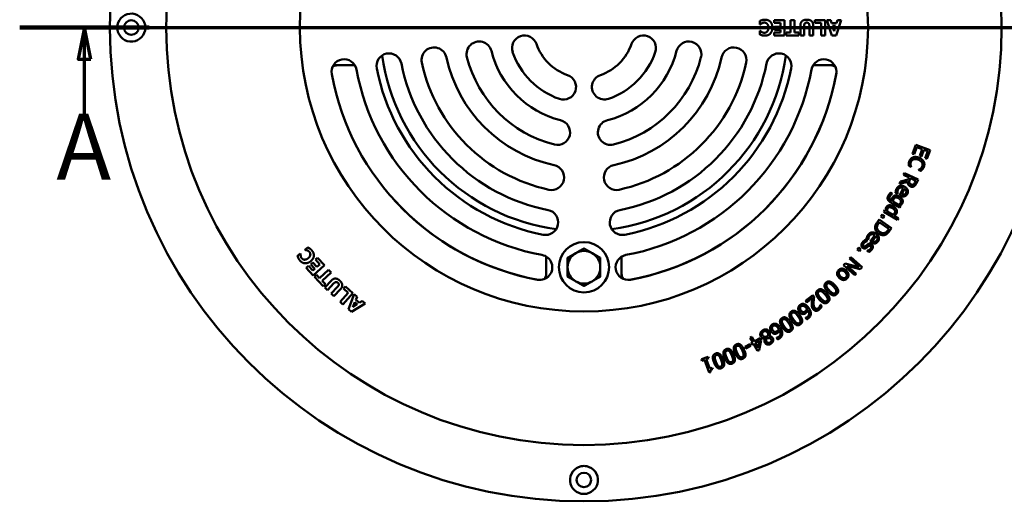
# Model space of a CAD drawing. Units: millimetres. Extents: x 58 to 6507, y 2011 to 3496.
# Drawn here: x 2641 to 3033, y 2985 to 3177 of the extents above; entities that cross this region are included whole.
import ezdxf

# ---------------------------------------------------------------- set-up
doc = ezdxf.new("R2010")
doc.units = ezdxf.units.MM
doc.layers.add('Section Line (ISO)', color=7, linetype='Continuous', lineweight=70)
doc.layers.add('Visible (ISO)', color=7, linetype='Continuous', lineweight=50)
doc.styles.add('Label Text (ISO)', font='tahoma.ttf')

# ---------------------------------------------------------------- blocks, each defined once
blk = doc.blocks.new('2dTransSection0')
at = {"layer": 'Section Line (ISO)', "linetype": 'Continuous'}
for p, q in [((109.341, 230.511), (199.104, 230.511)), ((114.488, 230.511), (113.988, 228.011)), ((114.488, 228.011), (114.488, 230.511)), ((114.988, 228.011), (114.488, 230.511)), ((113.988, 228.011), (114.988, 228.011)), ((114.488, 223.335), (114.488, 228.011))]:
    blk.add_line(p, q, dxfattribs=at)
at = {"layer": 'Section Line (ISO)', "linetype": 'Continuous', "lineweight": 140}
blk.add_line((109.341, 230.511), (119.635, 230.511), dxfattribs=at)
at = {"layer": 'Section Line (ISO)', "linetype": 'Continuous', "flags": 128}
blk.add_lwpolyline([(114.988, 228.011), (114.488, 230.511), (113.988, 228.011), (114.988, 228.011)], dxfattribs=at)
at = {"layer": 'Section Line (ISO)'}
blk.add_solid([(114.988, 228.011), (114.488, 230.511), (113.988, 228.011), (114.988, 228.011)], dxfattribs=at)
at = {"layer": 'Section Line (ISO)', "insert": (112.255, 216.761), "char_height": 5.25, "attachment_point": 7, "style": 'Label Text (ISO)'}
blk.add_mtext('A', dxfattribs=at)

msp = doc.modelspace()

# ---------------------------------------------------------------- linework, layer by layer
at = {"layer": 'Visible (ISO)'}
for p, q in [((2935.727, 3174.57), (2935.727, 3176.003)), ((2941.461, 3175.247), (2941.461, 3176.409)), ((2941.461, 3176.409), (2945.584, 3176.409)), ((2945.584, 3176.409), (2945.584, 3170.309)), ((2948.021, 3171.47), (2948.021, 3176.409)), ((2948.021, 3176.409), (2949.553, 3176.409)), ((2949.553, 3176.409), (2949.553, 3171.47)), ((2957.655, 3175.247), (2957.655, 3176.409)), ((2957.655, 3176.409), (2961.723, 3176.409)), ((2961.723, 3176.409), (2961.723, 3170.309)), ((2964.442, 3170.309), (2962.381, 3176.409)), ((2962.381, 3176.409), (2963.958, 3176.409)), ((2963.958, 3176.409), (2964.338, 3175.163)), ((2968.174, 3176.409), (2966.113, 3170.309)), ((2966.256, 3175.163), (2966.642, 3176.409)), ((2966.642, 3176.409), (2968.174, 3176.409)), ((2935.865, 3174.57), (2935.727, 3174.57)), ((2935.727, 3170.699), (2935.727, 3172.153)), ((2935.727, 3172.153), (2935.88, 3172.153)), ((2944.061, 3175.247), (2941.461, 3175.247)), ((2941.664, 3173.705), (2944.061, 3173.705)), ((2941.664, 3172.543), (2941.664, 3173.705)), ((2944.061, 3172.543), (2941.664, 3172.543)), ((2944.061, 3173.705), (2944.061, 3175.247)), ((2944.061, 3171.47), (2944.061, 3172.543)), ((2951.901, 3170.309), (2951.901, 3174.199)), ((2953.434, 3174.115), (2953.434, 3170.309)), ((2955.48, 3170.309), (2955.48, 3174.115)), ((2957.012, 3174.204), (2957.012, 3170.309)), ((2960.191, 3175.247), (2957.655, 3175.247)), ((2960.191, 3170.309), (2960.191, 3175.247)), ((2964.338, 3175.163), (2966.256, 3175.163)), ((2964.675, 3174.056), (2965.297, 3172.039)), ((2965.925, 3174.056), (2964.675, 3174.056)), ((2965.297, 3172.039), (2965.925, 3174.056)), ((2941.461, 3170.309), (2941.461, 3171.47)), ((2941.461, 3171.47), (2944.061, 3171.47)), ((2945.584, 3170.309), (2941.461, 3170.309)), ((2946.216, 3170.309), (2946.216, 3171.47)), ((2946.216, 3171.47), (2948.021, 3171.47)), ((2951.357, 3170.309), (2946.216, 3170.309)), ((2949.553, 3171.47), (2951.357, 3171.47)), ((2951.357, 3171.47), (2951.357, 3170.309)), ((2953.434, 3170.309), (2951.901, 3170.309)), ((2957.012, 3170.309), (2955.48, 3170.309)), ((2961.723, 3170.309), (2960.191, 3170.309)), ((2966.113, 3170.309), (2964.442, 3170.309)), ((2766.191, 3158.394), (2774.731, 3158.394)), ((2956.97, 3158.394), (2965.51, 3158.394)), ((2996.553, 3123.222), (2997.847, 3126.746)), ((2998.238, 3125.753), (2997.219, 3122.978)), ((2997.847, 3126.746), (3003.479, 3124.678)), ((3000.329, 3124.985), (2998.238, 3125.753)), ((2999.379, 3122.397), (3000.329, 3124.985)), ((3000.995, 3124.741), (3000.045, 3122.153)), ((3002.538, 3124.174), (3000.995, 3124.741)), ((2997.219, 3122.978), (2996.553, 3123.222)), ((3000.045, 3122.153), (2999.379, 3122.397)), ((3001.519, 3121.399), (3002.538, 3124.174)), ((3002.185, 3121.154), (3001.519, 3121.399)), ((3003.479, 3124.678), (3002.185, 3121.154)), ((2995.91, 3117.994), (2995.027, 3118.353)), ((2995.932, 3118.048), (2995.91, 3117.994)), ((2992.966, 3114.748), (2993.306, 3115.469)), ((2995.125, 3113.73), (2992.966, 3114.748)), ((2993.306, 3115.469), (2998.733, 3112.911)), ((2994.735, 3112.903), (2995.125, 3113.73)), ((2995.728, 3113.446), (2995.429, 3112.813)), ((2997.768, 3112.484), (2995.728, 3113.446)), ((2998.946, 3116.76), (2998.97, 3116.818)), ((2999.838, 3116.397), (2998.946, 3116.76)), ((2991.326, 3111.269), (2991.767, 3112.206)), ((2994.598, 3112.087), (2991.326, 3111.269)), ((2991.426, 3106.73), (2992.85, 3109.503)), ((2991.767, 3112.206), (2994.735, 3112.903)), ((2993.364, 3109.239), (2992.279, 3107.123)), ((2997.43, 3111.767), (2997.768, 3112.484)), ((2998.733, 3112.911), (2998.074, 3111.513)), ((2987.751, 3107.671), (2988.44, 3107.289)), ((2988.44, 3107.289), (2988.421, 3107.255)), ((2990.512, 3107.292), (2989.777, 3107.67)), ((2990.532, 3107.331), (2990.512, 3107.292)), ((2991.794, 3106.541), (2991.426, 3106.73)), ((2991.388, 3101.836), (2987.901, 3103.769)), ((2987.996, 3104.583), (2988.341, 3104.392)), ((2988.885, 3104.09), (2991.05, 3102.891)), ((2991.735, 3102.461), (2991.388, 3101.836)), ((2991.59, 3102.591), (2991.735, 3102.461)), ((2983.911, 3098.171), (2984.425, 3098.985)), ((2984.881, 3097.558), (2983.911, 3098.171)), ((2984.425, 3098.985), (2985.395, 3098.371)), ((2985.395, 3098.371), (2984.881, 3097.558)), ((2985.126, 3100.095), (2985.515, 3100.746)), ((2990.506, 3096.88), (2985.126, 3100.095)), ((2985.515, 3100.746), (2985.907, 3100.511)), ((2986.454, 3100.185), (2988.687, 3098.85)), ((2989.226, 3098.528), (2990.895, 3097.531)), ((2990.895, 3097.531), (2990.506, 3096.88)), ((2982.405, 3095.856), (2983.177, 3097.001)), ((2983.304, 3095.954), (2982.964, 3095.45)), ((2983.177, 3097.001), (2988.153, 3093.649)), ((2987.135, 3093.374), (2983.304, 3095.954)), ((2986.796, 3092.87), (2987.135, 3093.374)), ((2988.153, 3093.649), (2987.39, 3092.516)), ((2979.716, 3088.257), (2981.548, 3090.778)), ((2982.016, 3090.438), (2980.619, 3088.515)), ((2754.904, 3085.02), (2755.991, 3085.918)), ((2974.488, 3085.106), (2975.093, 3085.855)), ((2975.093, 3085.855), (2975.986, 3085.135)), ((2977.875, 3088.978), (2978.548, 3088.458)), ((2978.899, 3088.952), (2978.23, 3089.438)), ((2978.548, 3088.458), (2978.525, 3088.428)), ((2978.925, 3088.988), (2978.899, 3088.952)), ((2980.05, 3088.014), (2979.716, 3088.257)), ((2751.968, 3082.596), (2753.07, 3083.506)), ((2753.07, 3083.506), (2753.166, 3083.39)), ((2754.991, 3084.915), (2754.904, 3085.02)), ((2759.051, 3081.075), (2759.904, 3081.835)), ((2759.904, 3081.835), (2762.603, 3078.808)), ((2850.836, 3082.283), (2850.836, 3073.726)), ((2880.836, 3073.743), (2880.836, 3082.266)), ((2971.468, 3081.504), (2971.961, 3082.06)), ((2971.961, 3082.06), (2976.449, 3078.077)), ((2975.381, 3084.385), (2974.488, 3085.106)), ((2975.986, 3085.135), (2975.381, 3084.385)), ((2978.523, 3084.579), (2978.546, 3084.61)), ((2979.166, 3084.083), (2978.523, 3084.579)), ((2755.425, 3077.843), (2756.278, 3078.603)), ((2758.124, 3074.816), (2755.425, 3077.843)), ((2756.278, 3078.603), (2757.98, 3076.694)), ((2757.199, 3079.156), (2758.052, 3079.917)), ((2758.768, 3077.396), (2757.199, 3079.156)), ((2758.052, 3079.917), (2759.621, 3078.156)), ((2762.603, 3078.808), (2758.124, 3074.816)), ((2760.753, 3079.166), (2759.051, 3081.075)), ((2759.621, 3078.156), (2760.753, 3079.166)), ((2969.111, 3078.849), (2969.705, 3079.518)), ((2973.598, 3074.866), (2969.111, 3078.849)), ((2969.705, 3079.518), (2975.337, 3078.069)), ((2970.54, 3078.576), (2974.092, 3075.422)), ((2975.697, 3077.23), (2970.54, 3078.576)), ((2975.337, 3078.069), (2971.468, 3081.504)), ((2976.449, 3078.077), (2975.697, 3077.23)), ((2757.98, 3076.694), (2758.768, 3077.396)), ((2758.685, 3074.192), (2759.51, 3074.982)), ((2762.184, 3070.541), (2758.685, 3074.192)), ((2759.51, 3074.982), (2760.738, 3073.701)), ((2760.738, 3073.701), (2764.245, 3077.062)), ((2765.288, 3075.974), (2761.781, 3072.613)), ((2764.245, 3077.062), (2765.288, 3075.974)), ((2974.092, 3075.422), (2973.598, 3074.866)), ((2761.781, 3072.613), (2763.009, 3071.332)), ((2763.009, 3071.332), (2762.184, 3070.541)), ((2762.731, 3069.994), (2765.386, 3072.749)), ((2763.816, 3068.948), (2762.731, 3069.994)), ((2766.414, 3071.644), (2763.816, 3068.948)), ((2765.266, 3067.551), (2767.864, 3070.248)), ((2770.221, 3069.548), (2770.981, 3070.401)), ((2770.981, 3070.401), (2773.968, 3067.738)), ((2766.352, 3066.506), (2765.266, 3067.551)), ((2769.01, 3069.265), (2766.352, 3066.506)), ((2768.85, 3064.262), (2772.083, 3067.888)), ((2773.968, 3067.738), (2769.975, 3063.259)), ((2772.083, 3067.888), (2770.221, 3069.548)), ((2772.185, 3061.385), (2774.445, 3067.301)), ((2774.445, 3067.301), (2775.641, 3066.313)), ((2775.641, 3066.313), (2775.149, 3065.13)), ((2953.973, 3064.604), (2956.817, 3066.972)), ((2956.682, 3065.955), (2954.418, 3064.069)), ((2956.817, 3066.972), (2957.361, 3066.318)), ((2769.975, 3063.259), (2768.85, 3064.262)), ((2778.837, 3063.67), (2773.451, 3060.338)), ((2774.709, 3064.08), (2773.917, 3062.16)), ((2773.917, 3062.16), (2775.657, 3063.296)), ((2775.657, 3063.296), (2774.709, 3064.08)), ((2775.149, 3065.13), (2776.602, 3063.928)), ((2776.602, 3063.928), (2777.676, 3064.63)), ((2777.676, 3064.63), (2778.837, 3063.67)), ((2954.418, 3064.069), (2953.973, 3064.604)), ((2959.828, 3063.089), (2959.862, 3063.117)), ((2959.862, 3063.117), (2960.41, 3062.459)), ((2773.451, 3060.338), (2772.185, 3061.385)), ((2953.999, 3057.944), (2954.026, 3057.965)), ((2954.474, 3057.335), (2953.999, 3057.944)), ((2931.963, 3049.989), (2932.641, 3050.36)), ((2932.641, 3050.36), (2933.632, 3048.552)), ((2939.482, 3050.575), (2939.494, 3050.554)), ((2929.842, 3046.34), (2931.862, 3047.378)), ((2932.195, 3046.729), (2930.175, 3045.692)), ((2931.862, 3047.378), (2932.195, 3046.729)), ((2932.954, 3048.181), (2931.963, 3049.989)), ((2932.327, 3047.837), (2932.954, 3048.181)), ((2932.638, 3047.27), (2932.327, 3047.837)), ((2933.265, 3047.614), (2932.638, 3047.27)), ((2934.847, 3044.727), (2933.265, 3047.614)), ((2933.632, 3048.552), (2935.956, 3049.826)), ((2935.712, 3048.955), (2933.943, 3047.985)), ((2933.943, 3047.985), (2935.069, 3045.93)), ((2935.069, 3045.93), (2935.712, 3048.955)), ((2936.362, 3049.084), (2935.495, 3045.083)), ((2935.956, 3049.826), (2936.362, 3049.084)), ((2937.903, 3049.653), (2937.89, 3049.674)), ((2942.469, 3049.989), (2942.497, 3050.007)), ((2942.883, 3049.336), (2942.469, 3049.989)), ((2930.175, 3045.692), (2929.842, 3046.34)), ((2935.495, 3045.083), (2934.847, 3044.727)), ((2912.539, 3041.404), (2915.287, 3042.412)), ((2912.75, 3040.829), (2912.539, 3041.404)), ((2913.749, 3041.196), (2912.75, 3040.829)), ((2915.611, 3036.119), (2913.749, 3041.196)), ((2915.498, 3041.837), (2914.475, 3041.462)), ((2914.475, 3041.462), (2915.859, 3037.686)), ((2915.287, 3042.412), (2915.498, 3041.837)), ((2916.195, 3036.333), (2915.611, 3036.119)), ((2915.859, 3037.686), (2916.882, 3038.061)), ((2916.882, 3038.061), (2917.071, 3037.545))]:
    msp.add_line(p, q, dxfattribs=at)
for centre, radius in [((2865.836, 3173.394), 188.5), ((2865.836, 3173.394), 166.116), ((2865.85, 3173.409), 112.964), ((2685.836, 3173.394), 2.895), ((2865.85, 3078.044), 10), ((2865.836, 2993.394), 2.895)]:
    msp.add_circle(centre, radius, dxfattribs=at)
for centre, radius, start, end in [((2685.836, 3173.394), 5.565, 11.43795, 348.56205), ((2824.16, 3162.862), 5, 14.17741, 194.17741), ((2842.218, 3165.24), 5, 19.03696, 199.03696), ((2889.483, 3165.24), 5, 340.96304, 160.96304), ((2907.541, 3162.862), 5, 345.82259, 165.82259), ((2806.228, 3160.502), 5, 12.20165, 192.20165), ((2865.85, 3173.394), 38, 194.17741, 255.82259), ((2865.85, 3173.394), 20, 199.03696, 250.96304), ((2865.85, 3173.394), 20, 289.03696, 340.96304), ((2865.85, 3173.394), 38, 284.17741, 345.82259), ((2925.472, 3160.502), 5, 347.79835, 167.79835), ((2770.461, 3155.793), 5, 10.4547, 190.4547), ((2788.336, 3158.146), 5, 11.12874, 191.12874), ((2865.836, 3173.394), 81, 187.85218, 262.16344), ((2865.85, 3173.394), 56, 192.20165, 257.79835), ((2865.85, 3173.394), 48, 194.17741, 255.82259), ((2865.85, 3173.394), 30, 199.03696, 250.96304), ((2865.85, 3173.394), 30, 289.03696, 340.96304), ((2865.836, 3173.394), 81, 277.85546, 352.16012), ((2865.85, 3173.394), 48, 284.17741, 345.82259), ((2865.85, 3173.394), 56, 282.20165, 347.79835), ((2943.365, 3158.146), 5, 348.87126, 168.87126), ((2961.24, 3155.793), 5, 349.5453, 169.5453), ((2865.85, 3173.394), 92, 190.4547, 259.5453), ((2865.85, 3173.394), 84, 191.12874, 258.87126), ((2865.85, 3173.394), 74, 191.12874, 258.87126), ((2865.85, 3173.394), 66, 192.20165, 257.79835), ((2865.85, 3173.394), 66, 282.20165, 347.79835), ((2865.85, 3173.394), 74, 281.12874, 348.87126), ((2865.85, 3173.394), 84, 281.12874, 348.87126), ((2865.85, 3173.394), 92, 280.4547, 349.5453), ((2865.85, 3173.394), 102, 190.4547, 259.5453), ((2857.696, 3149.762), 5, 250.96304, 70.96304), ((2874.005, 3149.762), 5, 109.03696, 289.03696), ((2865.836, 3173.394), 101.989, 280.25338, 349.83352), ((2865.85, 3173.394), 102, 280.4547, 349.5453), ((2855.319, 3131.704), 5, 255.82259, 75.82259), ((2876.382, 3131.704), 5, 104.17741, 284.17741), ((2852.958, 3113.772), 5, 257.79835, 77.79835), ((2878.743, 3113.772), 5, 102.20165, 282.20165), ((2865.836, 3173.394), 101.989, 222.38569, 259.71691), ((2850.602, 3095.88), 5, 258.87126, 78.87126), ((2881.098, 3095.88), 5, 101.12874, 281.12874), ((2848.249, 3078.005), 5, 259.5453, 79.5453), ((2865.85, 3078.044), 6.5, 120, 180), ((2865.85, 3078.044), 6.5, 60, 120), ((2865.85, 3078.044), 6.5, 0, 60), ((2883.452, 3078.005), 5, 100.4547, 280.4547), ((2865.85, 3078.044), 6.5, 180, 240), ((2865.85, 3078.044), 6.5, 300, 0), ((2865.85, 3078.044), 6.5, 240, 300), ((2865.836, 2993.394), 5.565, 101.43795, 78.56205)]:
    msp.add_arc(centre, radius, start, end, dxfattribs=at)
for points in [[(2935.727, 3176.003), (2935.895, 3176.082), (2936.335, 3176.28), (2936.572, 3176.349)], [(2936.572, 3176.349), (2936.859, 3176.438), (2937.358, 3176.527), (2937.793, 3176.527)], [(2937.793, 3176.527), (2939.167, 3176.527), (2940.779, 3174.866), (2940.779, 3173.364)], [(2951.901, 3174.199), (2951.901, 3175.326), (2953.191, 3176.537), (2954.457, 3176.537)], [(2954.457, 3176.537), (2955.688, 3176.537), (2957.012, 3175.351), (2957.012, 3174.204)], [(2936.498, 3175.059), (2936.29, 3174.936), (2935.979, 3174.674), (2935.865, 3174.57)], [(2935.88, 3172.153), (2935.994, 3172.054), (2936.33, 3171.777), (2936.542, 3171.648)], [(2937.536, 3175.385), (2937.234, 3175.385), (2936.686, 3175.183), (2936.498, 3175.059)], [(2938.648, 3174.95), (2938.411, 3175.183), (2937.828, 3175.385), (2937.536, 3175.385)], [(2937.546, 3171.332), (2937.877, 3171.332), (2938.426, 3171.54), (2938.678, 3171.802)], [(2940.779, 3173.364), (2940.779, 3171.915), (2939.162, 3170.19), (2937.788, 3170.19)], [(2939.197, 3173.369), (2939.197, 3173.937), (2938.895, 3174.713), (2938.648, 3174.95)], [(2938.678, 3171.802), (2938.905, 3172.034), (2939.197, 3172.83), (2939.197, 3173.369)], [(2954.457, 3175.376), (2953.928, 3175.376), (2953.434, 3174.777), (2953.434, 3174.115)], [(2955.48, 3174.115), (2955.48, 3174.753), (2955.001, 3175.376), (2954.457, 3175.376)], [(2936.577, 3170.343), (2936.369, 3170.408), (2935.88, 3170.62), (2935.727, 3170.699)], [(2936.542, 3171.648), (2936.755, 3171.515), (2937.264, 3171.332), (2937.546, 3171.332)], [(2937.788, 3170.19), (2937.427, 3170.19), (2936.844, 3170.274), (2936.577, 3170.343)], [(2995.253, 3120.276), (2995.473, 3120.817), (2996.209, 3121.583), (2996.709, 3121.768)], [(2996.935, 3120.994), (2996.565, 3120.871), (2996.032, 3120.359), (2995.889, 3120.007)], [(2996.709, 3121.768), (2997.205, 3121.955), (2998.435, 3121.88), (2999.137, 3121.595)], [(2998.824, 3120.824), (2998.252, 3121.057), (2997.316, 3121.117), (2996.935, 3120.994)], [(3000.303, 3119.646), (3000.114, 3119.996), (2999.36, 3120.606), (2998.824, 3120.824)], [(2999.137, 3121.595), (2999.836, 3121.311), (3000.727, 3120.534), (3000.972, 3120.04)], [(2995.027, 3118.353), (2995.017, 3118.572), (2994.991, 3118.96), (2995.012, 3119.219)], [(2995.012, 3119.219), (2995.03, 3119.496), (2995.117, 3119.943), (2995.253, 3120.276)], [(2995.889, 3120.007), (2995.759, 3119.688), (2995.695, 3119.078), (2995.726, 3118.819)], [(2995.726, 3118.819), (2995.761, 3118.569), (2995.881, 3118.168), (2995.932, 3118.048)], [(2998.97, 3116.818), (2999.1, 3116.881), (2999.477, 3117.084), (2999.688, 3117.256)], [(2999.688, 3117.256), (2999.891, 3117.42), (3000.243, 3117.859), (3000.375, 3118.184)], [(3000.462, 3117.004), (3000.331, 3116.848), (3000.012, 3116.542), (2999.838, 3116.397)], [(3000.375, 3118.184), (3000.52, 3118.54), (3000.485, 3119.294), (3000.303, 3119.646)], [(3001.004, 3117.923), (3000.89, 3117.644), (3000.61, 3117.186), (3000.462, 3117.004)], [(3000.972, 3120.04), (3001.211, 3119.555), (3001.233, 3118.486), (3001.004, 3117.923)], [(2989.865, 3108.395), (2989.909, 3108.618), (2990.017, 3108.967), (2990.141, 3109.21)], [(2990.141, 3109.21), (2990.634, 3110.17), (2992.253, 3110.673), (2993.248, 3110.162)], [(2992.85, 3109.503), (2992.153, 3109.86), (2991.054, 3109.539), (2990.734, 3108.916)], [(2993.248, 3110.162), (2994.226, 3109.66), (2994.859, 3108.04), (2994.435, 3107.214)], [(2993.996, 3108.499), (2993.914, 3108.733), (2993.609, 3109.086), (2993.364, 3109.239)], [(2995.659, 3110.21), (2995.065, 3110.49), (2994.546, 3111.476), (2994.598, 3112.087)], [(2995.429, 3112.813), (2995.282, 3112.501), (2995.158, 3111.952), (2995.248, 3111.699)], [(2995.248, 3111.699), (2995.323, 3111.47), (2995.675, 3111.122), (2995.956, 3110.989)], [(2997.137, 3110.266), (2996.817, 3110.067), (2996.086, 3110.009), (2995.659, 3110.21)], [(2995.956, 3110.989), (2996.194, 3110.877), (2996.638, 3110.872), (2996.839, 3110.992)], [(2996.839, 3110.992), (2997.013, 3111.099), (2997.289, 3111.468), (2997.43, 3111.767)], [(2998.074, 3111.513), (2997.854, 3111.046), (2997.456, 3110.465), (2997.137, 3110.266)], [(2987.901, 3103.769), (2986.897, 3104.325), (2986.445, 3105.715), (2986.942, 3106.613)], [(2986.942, 3106.613), (2987.102, 3106.902), (2987.531, 3107.454), (2987.751, 3107.671)], [(2987.509, 3106.232), (2987.339, 3105.925), (2987.265, 3105.411), (2987.344, 3105.211)], [(2987.344, 3105.211), (2987.425, 3105.016), (2987.754, 3104.717), (2987.996, 3104.583)], [(2987.986, 3106.851), (2987.838, 3106.694), (2987.61, 3106.415), (2987.509, 3106.232)], [(2988.421, 3107.255), (2988.353, 3107.203), (2988.116, 3106.996), (2987.986, 3106.851)], [(2988.341, 3104.392), (2988.255, 3104.79), (2988.319, 3105.427), (2988.534, 3105.814)], [(2988.534, 3105.814), (2988.906, 3106.486), (2990.346, 3106.727), (2991.286, 3106.206)], [(2989.064, 3105.326), (2988.92, 3105.066), (2988.822, 3104.409), (2988.885, 3104.09)], [(2990.92, 3105.515), (2990.265, 3105.878), (2989.337, 3105.819), (2989.064, 3105.326)], [(2989.777, 3107.67), (2989.79, 3107.811), (2989.833, 3108.237), (2989.865, 3108.395)], [(2990.49, 3108.003), (2990.483, 3107.777), (2990.505, 3107.449), (2990.532, 3107.331)], [(2990.734, 3108.916), (2990.621, 3108.696), (2990.501, 3108.216), (2990.49, 3108.003)], [(2991.754, 3103.64), (2992.032, 3104.142), (2991.613, 3105.13), (2990.92, 3105.515)], [(2991.286, 3106.206), (2991.775, 3105.935), (2992.379, 3105.239), (2992.52, 3104.861)], [(2993.394, 3106.283), (2993.054, 3106.184), (2992.274, 3106.295), (2991.794, 3106.541)], [(2992.279, 3107.123), (2992.556, 3106.992), (2993.011, 3106.9), (2993.201, 3106.94)], [(2993.201, 3106.94), (2993.412, 3106.979), (2993.761, 3107.264), (2993.901, 3107.537)], [(2994.435, 3107.214), (2994.244, 3106.842), (2993.732, 3106.377), (2993.394, 3106.283)], [(2993.901, 3107.537), (2994.039, 3107.805), (2994.072, 3108.263), (2993.996, 3108.499)], [(2985.907, 3100.511), (2985.872, 3100.736), (2985.837, 3101.057), (2985.856, 3101.25)], [(2985.856, 3101.25), (2985.872, 3101.428), (2985.978, 3101.766), (2986.095, 3101.963)], [(2986.095, 3101.963), (2986.285, 3102.28), (2986.867, 3102.657), (2987.234, 3102.693)], [(2986.623, 3101.443), (2986.471, 3101.189), (2986.395, 3100.531), (2986.454, 3100.185)], [(2988.576, 3101.517), (2987.891, 3101.926), (2986.91, 3101.923), (2986.623, 3101.443)], [(2987.234, 3102.693), (2987.6, 3102.728), (2988.476, 3102.488), (2988.965, 3102.196)], [(2989.398, 3099.575), (2989.697, 3100.076), (2989.285, 3101.093), (2988.576, 3101.517)], [(2988.965, 3102.196), (2989.474, 3101.892), (2990.06, 3101.185), (2990.202, 3100.788)], [(2991.05, 3102.891), (2991.306, 3103.071), (2991.639, 3103.432), (2991.754, 3103.64)], [(2992.408, 3103.416), (2992.239, 3103.11), (2991.847, 3102.744), (2991.59, 3102.591)], [(2992.52, 3104.861), (2992.648, 3104.501), (2992.588, 3103.74), (2992.408, 3103.416)], [(2988.687, 3098.85), (2988.949, 3099.022), (2989.266, 3099.354), (2989.398, 3099.575)], [(2990.06, 3099.327), (2989.888, 3099.039), (2989.501, 3098.687), (2989.226, 3098.528)], [(2990.202, 3100.788), (2990.325, 3100.426), (2990.257, 3099.657), (2990.06, 3099.327)], [(2981.618, 3093.825), (2981.635, 3094.364), (2981.998, 3095.251), (2982.405, 3095.856)], [(2983.018, 3091.404), (2982.337, 3091.863), (2981.612, 3093.154), (2981.618, 3093.825)], [(2982.964, 3095.45), (2982.668, 3095.01), (2982.361, 3094.25), (2982.369, 3093.852)], [(2982.369, 3093.852), (2982.369, 3093.348), (2982.91, 3092.479), (2983.491, 3092.088)], [(2978.23, 3089.438), (2978.264, 3089.576), (2978.373, 3089.99), (2978.429, 3090.141)], [(2978.429, 3090.141), (2978.506, 3090.356), (2978.667, 3090.684), (2978.827, 3090.904)], [(2978.827, 3090.904), (2979.461, 3091.777), (2981.138, 3092.026), (2982.043, 3091.368)], [(2978.986, 3089.659), (2978.944, 3089.436), (2978.916, 3089.108), (2978.925, 3088.988)], [(2979.367, 3090.523), (2979.222, 3090.323), (2979.029, 3089.867), (2978.986, 3089.659)], [(2981.548, 3090.778), (2980.914, 3091.238), (2979.779, 3091.09), (2979.367, 3090.523)], [(2982.526, 3089.611), (2982.481, 3089.854), (2982.234, 3090.25), (2982.016, 3090.438)], [(2982.043, 3091.368), (2982.932, 3090.723), (2983.309, 3089.024), (2982.763, 3088.273)], [(2982.285, 3088.674), (2982.462, 3088.918), (2982.565, 3089.366), (2982.526, 3089.611)], [(2985.794, 3091), (2985.152, 3090.735), (2983.744, 3090.915), (2983.018, 3091.404)], [(2983.491, 3092.088), (2984.063, 3091.703), (2985.129, 3091.536), (2985.612, 3091.756)], [(2985.612, 3091.756), (2985.948, 3091.916), (2986.494, 3092.422), (2986.796, 3092.87)], [(2987.39, 3092.516), (2986.917, 3091.814), (2986.17, 3091.157), (2985.794, 3091)], [(2755.991, 3085.918), (2756.156, 3085.84), (2756.582, 3085.63), (2756.783, 3085.494)], [(2976.187, 3086.742), (2976.175, 3087.053), (2976.381, 3087.662), (2976.663, 3088.028)], [(2976.701, 3085.776), (2976.47, 3085.954), (2976.201, 3086.449), (2976.187, 3086.742)], [(2976.663, 3088.028), (2976.939, 3088.386), (2977.609, 3088.857), (2977.875, 3088.978)], [(2978.267, 3085.832), (2977.864, 3085.517), (2977.097, 3085.47), (2976.701, 3085.776)], [(2976.847, 3086.977), (2976.834, 3086.809), (2976.922, 3086.581), (2977.092, 3086.45)], [(2977.149, 3087.615), (2977.039, 3087.473), (2976.852, 3087.095), (2976.847, 3086.977)], [(2977.092, 3086.45), (2977.304, 3086.287), (2977.701, 3086.349), (2978.003, 3086.589)], [(2977.883, 3088.192), (2977.694, 3088.098), (2977.301, 3087.812), (2977.149, 3087.615)], [(2978.525, 3088.428), (2978.404, 3088.398), (2978.097, 3088.303), (2977.883, 3088.192)], [(2978.003, 3086.589), (2978.119, 3086.683), (2978.481, 3086.994), (2978.645, 3087.119)], [(2978.909, 3086.363), (2978.774, 3086.258), (2978.449, 3085.981), (2978.267, 3085.832)], [(2978.645, 3087.119), (2979.079, 3087.435), (2979.857, 3087.425), (2980.208, 3087.154)], [(2979.82, 3086.477), (2979.593, 3086.652), (2979.186, 3086.579), (2978.909, 3086.363)], [(2979.777, 3085.386), (2980.006, 3085.683), (2980.07, 3086.284), (2979.82, 3086.477)], [(2981.592, 3087.513), (2981.24, 3087.468), (2980.487, 3087.697), (2980.05, 3088.014)], [(2980.208, 3087.154), (2980.693, 3086.78), (2980.736, 3085.586), (2980.273, 3084.986)], [(2980.619, 3088.515), (2980.872, 3088.342), (2981.308, 3088.182), (2981.502, 3088.192)], [(2981.502, 3088.192), (2981.716, 3088.198), (2982.105, 3088.426), (2982.285, 3088.674)], [(2982.763, 3088.273), (2982.517, 3087.935), (2981.94, 3087.554), (2981.592, 3087.513)], [(2752.231, 3081.728), (2752.149, 3081.926), (2752.004, 3082.43), (2751.968, 3082.596)], [(2752.873, 3080.714), (2752.647, 3080.987), (2752.345, 3081.483), (2752.231, 3081.728)], [(2753.166, 3083.39), (2753.163, 3083.242), (2753.163, 3082.814), (2753.199, 3082.572)], [(2753.199, 3082.572), (2753.231, 3082.327), (2753.411, 3081.826), (2753.587, 3081.613)], [(2754.652, 3081.048), (2754.971, 3081.021), (2755.757, 3081.298), (2756.166, 3081.636)], [(2755.758, 3084.742), (2755.534, 3084.822), (2755.14, 3084.894), (2754.991, 3084.915)], [(2756.656, 3084.159), (2756.467, 3084.387), (2755.969, 3084.677), (2755.758, 3084.742)], [(2756.166, 3081.636), (2756.597, 3081.992), (2756.997, 3082.707), (2757.022, 3083.043)], [(2757.022, 3083.043), (2757.05, 3083.368), (2756.838, 3083.938), (2756.656, 3084.159)], [(2756.783, 3085.494), (2757.03, 3085.332), (2757.41, 3085.009), (2757.683, 3084.679)], [(2757.683, 3084.679), (2758.543, 3083.637), (2758.293, 3081.374), (2757.153, 3080.433)], [(2978.546, 3084.61), (2978.909, 3084.699), (2979.555, 3085.097), (2979.777, 3085.386)], [(2980.273, 3084.986), (2980.044, 3084.689), (2979.435, 3084.201), (2979.166, 3084.083)], [(2757.153, 3080.433), (2756.054, 3079.526), (2753.734, 3079.671), (2752.873, 3080.714)], [(2753.587, 3081.613), (2753.795, 3081.361), (2754.296, 3081.075), (2754.652, 3081.048)], [(2967.398, 3073.772), (2966.574, 3074.557), (2966.432, 3076.204), (2967.063, 3076.866)], [(2967.063, 3076.866), (2967.71, 3077.545), (2969.377, 3077.44), (2970.173, 3076.682)], [(2967.534, 3076.416), (2967.132, 3075.994), (2967.312, 3074.936), (2967.938, 3074.338)], [(2969.632, 3076.115), (2969.017, 3076.703), (2967.94, 3076.842), (2967.534, 3076.416)], [(2967.938, 3074.338), (2968.571, 3073.734), (2969.627, 3073.608), (2970.033, 3074.034)], [(2970.033, 3074.034), (2970.439, 3074.46), (2970.266, 3075.511), (2969.632, 3076.115)], [(2970.173, 3076.682), (2970.989, 3075.903), (2971.128, 3074.239), (2970.504, 3073.584)], [(2765.386, 3072.749), (2766.155, 3073.548), (2767.895, 3073.525), (2768.792, 3072.662)], [(2767.999, 3071.839), (2767.624, 3072.2), (2766.866, 3072.113), (2766.414, 3071.644)], [(2767.864, 3070.248), (2768.299, 3070.699), (2768.384, 3071.468), (2767.999, 3071.839)], [(2768.792, 3072.662), (2769.664, 3071.822), (2769.793, 3070.077), (2769.01, 3069.265)], [(2962.822, 3068.293), (2961.712, 3069.464), (2961.352, 3071.207), (2962.062, 3071.88)], [(2962.062, 3071.88), (2962.782, 3072.562), (2964.516, 3072.082), (2965.603, 3070.936)], [(2962.52, 3071.396), (2962.28, 3071.169), (2962.183, 3070.642), (2962.313, 3070.329)], [(2962.313, 3070.329), (2962.432, 3070.033), (2962.99, 3069.303), (2963.415, 3068.855)], [(2963.618, 3071.546), (2963.319, 3071.691), (2962.774, 3071.637), (2962.52, 3071.396)], [(2965.01, 3070.374), (2964.575, 3070.832), (2963.937, 3071.393), (2963.618, 3071.546)], [(2966.116, 3068.903), (2965.994, 3069.209), (2965.415, 3069.947), (2965.01, 3070.374)], [(2965.603, 3070.936), (2966.72, 3069.757), (2967.073, 3068.021), (2966.36, 3067.345)], [(2970.504, 3073.584), (2969.873, 3072.923), (2968.218, 3072.99), (2967.398, 3073.772)], [(2956.46, 3063.745), (2956.487, 3064.305), (2956.634, 3065.58), (2956.682, 3065.955)], [(2957.361, 3066.318), (2957.294, 3065.775), (2957.194, 3064.786), (2957.172, 3064.281)], [(2959.393, 3065.229), (2958.321, 3066.435), (2958.017, 3068.189), (2958.748, 3068.838)], [(2958.748, 3068.838), (2959.489, 3069.497), (2961.207, 3068.962), (2962.257, 3067.781)], [(2959.191, 3068.34), (2958.943, 3068.121), (2958.83, 3067.597), (2958.949, 3067.28)], [(2958.949, 3067.28), (2959.059, 3066.981), (2959.593, 3066.233), (2960.003, 3065.771)], [(2960.292, 3068.455), (2959.999, 3068.61), (2959.452, 3068.573), (2959.191, 3068.34)], [(2961.647, 3067.238), (2961.227, 3067.711), (2960.607, 3068.291), (2960.292, 3068.455)], [(2962.705, 3065.733), (2962.592, 3066.042), (2962.037, 3066.798), (2961.647, 3067.238)], [(2962.257, 3067.781), (2963.336, 3066.567), (2963.633, 3064.82), (2962.898, 3064.168)], [(2966.36, 3067.345), (2965.644, 3066.666), (2963.899, 3067.156), (2962.822, 3068.293)], [(2963.415, 3068.855), (2963.84, 3068.407), (2964.536, 3067.814), (2964.835, 3067.675)], [(2964.835, 3067.675), (2965.134, 3067.536), (2965.658, 3067.598), (2965.902, 3067.829)], [(2965.902, 3067.829), (2966.145, 3068.06), (2966.242, 3068.587), (2966.116, 3068.903)], [(2951.071, 3061.771), (2951.111, 3062.154), (2951.464, 3062.793), (2951.782, 3063.041)], [(2952.182, 3062.52), (2951.799, 3062.221), (2951.752, 3061.309), (2952.176, 3060.765)], [(2951.782, 3063.041), (2952.101, 3063.289), (2952.793, 3063.484), (2953.16, 3063.425)], [(2952.982, 3062.712), (2952.731, 3062.757), (2952.347, 3062.649), (2952.182, 3062.52)], [(2954.294, 3061.725), (2953.911, 3062.216), (2953.25, 3062.669), (2952.982, 3062.712)], [(2953.16, 3063.425), (2953.606, 3063.359), (2954.555, 3062.712), (2955.045, 3062.083)], [(2955.045, 3062.083), (2955.526, 3061.466), (2956.048, 3060.275), (2956.07, 3059.701)], [(2956.5, 3062.443), (2956.444, 3062.738), (2956.439, 3063.405), (2956.46, 3063.745)], [(2957.029, 3061.321), (2956.802, 3061.594), (2956.55, 3062.156), (2956.5, 3062.443)], [(2957.172, 3064.281), (2957.127, 3063.263), (2957.321, 3062.247), (2957.629, 3061.878)], [(2959.059, 3061.771), (2959.223, 3061.908), (2959.491, 3062.27), (2959.592, 3062.461)], [(2962.898, 3064.168), (2962.161, 3063.512), (2960.433, 3064.058), (2959.393, 3065.229)], [(2960.41, 3062.459), (2960.297, 3062.207), (2959.765, 3061.455), (2959.459, 3061.2)], [(2959.592, 3062.461), (2959.679, 3062.623), (2959.797, 3062.974), (2959.828, 3063.089)], [(2960.003, 3065.771), (2960.414, 3065.31), (2961.09, 3064.695), (2961.385, 3064.547)], [(2961.385, 3064.547), (2961.679, 3064.398), (2962.205, 3064.443), (2962.456, 3064.666)], [(2962.456, 3064.666), (2962.707, 3064.889), (2962.82, 3065.413), (2962.705, 3065.733)], [(2948.539, 3056.72), (2947.588, 3058.024), (2947.455, 3059.799), (2948.245, 3060.375)], [(2948.245, 3060.375), (2949.046, 3060.959), (2950.705, 3060.261), (2951.636, 3058.984)], [(2948.637, 3059.837), (2948.37, 3059.642), (2948.207, 3059.132), (2948.295, 3058.805)], [(2948.295, 3058.805), (2948.375, 3058.496), (2948.835, 3057.7), (2949.199, 3057.201)], [(2949.745, 3059.844), (2949.468, 3060.027), (2948.92, 3060.043), (2948.637, 3059.837)], [(2950.976, 3058.503), (2950.603, 3059.014), (2950.042, 3059.652), (2949.745, 3059.844)], [(2951.884, 3056.903), (2951.802, 3057.222), (2951.323, 3058.028), (2950.976, 3058.503)], [(2951.553, 3060.236), (2951.269, 3060.6), (2951.029, 3061.406), (2951.071, 3061.771)], [(2953.008, 3059.428), (2952.595, 3059.421), (2951.87, 3059.829), (2951.553, 3060.236)], [(2951.636, 3058.984), (2952.593, 3057.672), (2952.72, 3055.905), (2951.926, 3055.327)], [(2952.176, 3060.765), (2952.403, 3060.473), (2952.865, 3060.198), (2953.141, 3060.191)], [(2954.143, 3059.863), (2953.867, 3059.648), (2953.366, 3059.436), (2953.008, 3059.428)], [(2953.141, 3060.191), (2953.345, 3060.19), (2953.71, 3060.37), (2953.875, 3060.499)], [(2953.875, 3060.499), (2954.098, 3060.672), (2954.411, 3061.132), (2954.516, 3061.417)], [(2954.026, 3057.965), (2954.15, 3057.988), (2954.535, 3058.159), (2954.719, 3058.302)], [(2954.871, 3060.961), (2954.768, 3060.628), (2954.427, 3060.084), (2954.143, 3059.863)], [(2954.516, 3061.417), (2954.466, 3061.489), (2954.372, 3061.626), (2954.294, 3061.725)], [(2954.719, 3058.302), (2955.309, 3058.762), (2955.412, 3060.125), (2954.871, 3060.961)], [(2956.07, 3059.701), (2956.094, 3059.14), (2955.595, 3058.103), (2955.062, 3057.688)], [(2959.459, 3061.2), (2958.813, 3060.661), (2957.515, 3060.738), (2957.029, 3061.321)], [(2957.629, 3061.878), (2957.791, 3061.683), (2958.153, 3061.491), (2958.339, 3061.488)], [(2958.339, 3061.488), (2958.525, 3061.485), (2958.887, 3061.628), (2959.059, 3061.771)], [(2939.923, 3054.08), (2940, 3054.457), (2940.413, 3055.059), (2940.753, 3055.276)], [(2941.101, 3054.719), (2940.69, 3054.458), (2940.556, 3053.555), (2940.926, 3052.972)], [(2940.753, 3055.276), (2941.094, 3055.492), (2941.802, 3055.619), (2942.162, 3055.525)], [(2941.916, 3054.833), (2941.67, 3054.902), (2941.277, 3054.831), (2941.101, 3054.719)], [(2943.126, 3053.724), (2942.793, 3054.25), (2942.178, 3054.764), (2941.916, 3054.833)], [(2942.162, 3055.525), (2942.599, 3055.417), (2943.481, 3054.681), (2943.908, 3054.008)], [(2944.745, 3054.121), (2943.836, 3055.456), (2943.761, 3057.234), (2944.568, 3057.784)], [(2944.943, 3057.233), (2944.67, 3057.047), (2944.49, 3056.542), (2944.568, 3056.213)], [(2944.568, 3057.784), (2945.388, 3058.342), (2947.023, 3057.591), (2947.913, 3056.285)], [(2944.568, 3056.213), (2944.638, 3055.902), (2945.073, 3055.092), (2945.42, 3054.581)], [(2946.051, 3057.205), (2945.779, 3057.397), (2945.233, 3057.43), (2944.943, 3057.233)], [(2945.42, 3054.581), (2945.768, 3054.071), (2946.36, 3053.374), (2946.633, 3053.189)], [(2947.238, 3055.825), (2946.882, 3056.347), (2946.342, 3057.003), (2946.051, 3057.205)], [(2948.094, 3054.196), (2948.022, 3054.518), (2947.569, 3055.339), (2947.238, 3055.825)], [(2947.913, 3056.285), (2948.827, 3054.943), (2948.897, 3053.173), (2948.086, 3052.62)], [(2951.926, 3055.327), (2951.129, 3054.745), (2949.462, 3055.455), (2948.539, 3056.72)], [(2949.199, 3057.201), (2949.563, 3056.702), (2950.177, 3056.025), (2950.456, 3055.849)], [(2950.456, 3055.849), (2950.735, 3055.673), (2951.263, 3055.667), (2951.534, 3055.865)], [(2951.534, 3055.865), (2951.805, 3056.063), (2951.968, 3056.573), (2951.884, 3056.903)], [(2955.062, 3057.688), (2954.905, 3057.565), (2954.605, 3057.381), (2954.474, 3057.335)], [(2936.212, 3050.422), (2935.821, 3051.083), (2936.255, 3052.548), (2936.975, 3052.973)], [(2937.89, 3049.674), (2937.314, 3049.616), (2936.494, 3049.945), (2936.212, 3050.422)], [(2937.27, 3052.454), (2936.835, 3052.196), (2936.617, 3051.361), (2936.884, 3050.909)], [(2936.884, 3050.909), (2937.072, 3050.591), (2937.545, 3050.363), (2938.015, 3050.38)], [(2936.975, 3052.973), (2937.36, 3053.201), (2938.128, 3053.344), (2938.476, 3053.262)], [(2938.901, 3051.96), (2938.624, 3052.428), (2937.697, 3052.706), (2937.27, 3052.454)], [(2938.015, 3050.38), (2938.172, 3050.383), (2938.657, 3050.46), (2938.963, 3050.506)], [(2938.476, 3053.262), (2938.817, 3053.181), (2939.38, 3052.745), (2939.57, 3052.423)], [(2938.963, 3050.506), (2939.137, 3050.862), (2939.111, 3051.604), (2938.901, 3051.96)], [(2939.57, 3052.423), (2939.817, 3052.004), (2939.785, 3051.036), (2939.482, 3050.575)], [(2939.494, 3050.554), (2940.006, 3050.557), (2940.686, 3050.247), (2940.918, 3049.854)], [(2940.254, 3052.505), (2940.007, 3052.895), (2939.846, 3053.72), (2939.923, 3054.08)], [(2941.626, 3051.562), (2941.213, 3051.594), (2940.531, 3052.07), (2940.254, 3052.505)], [(2940.926, 3052.972), (2941.124, 3052.66), (2941.557, 3052.341), (2941.831, 3052.308)], [(2942.797, 3051.885), (2942.501, 3051.697), (2941.982, 3051.535), (2941.626, 3051.562)], [(2941.831, 3052.308), (2942.034, 3052.288), (2942.415, 3052.432), (2942.592, 3052.544)], [(2942.592, 3052.544), (2942.83, 3052.695), (2943.186, 3053.123), (2943.317, 3053.396)], [(2943.628, 3052.908), (2943.492, 3052.586), (2943.101, 3052.078), (2942.797, 3051.885)], [(2943.317, 3053.396), (2943.275, 3053.473), (2943.194, 3053.617), (2943.126, 3053.724)], [(2943.22, 3050.276), (2943.852, 3050.677), (2944.085, 3052.023), (2943.628, 3052.908)], [(2944.699, 3051.538), (2944.669, 3050.977), (2944.073, 3049.994), (2943.502, 3049.631)], [(2943.908, 3054.008), (2944.328, 3053.347), (2944.732, 3052.112), (2944.699, 3051.538)], [(2948.086, 3052.62), (2947.27, 3052.064), (2945.626, 3052.827), (2944.745, 3054.121)], [(2946.633, 3053.189), (2946.906, 3053.004), (2947.433, 3052.981), (2947.711, 3053.17)], [(2947.711, 3053.17), (2947.988, 3053.359), (2948.168, 3053.864), (2948.094, 3054.196)], [(2926.032, 3043.667), (2925.333, 3045.122), (2925.524, 3046.892), (2926.405, 3047.315)], [(2926.693, 3046.714), (2926.395, 3046.571), (2926.142, 3046.099), (2926.169, 3045.761)], [(2926.405, 3047.315), (2927.299, 3047.744), (2928.804, 3046.757), (2929.488, 3045.333)], [(2927.784, 3046.521), (2927.544, 3046.751), (2927.009, 3046.866), (2926.693, 3046.714)], [(2928.752, 3044.979), (2928.478, 3045.549), (2928.041, 3046.278), (2927.784, 3046.521)], [(2937.835, 3047.97), (2937.63, 3048.318), (2937.635, 3049.236), (2937.903, 3049.653)], [(2940.165, 3047.573), (2939.462, 3047.158), (2938.176, 3047.392), (2937.835, 3047.97)], [(2938.412, 3049.717), (2938.247, 3049.309), (2938.323, 3048.693), (2938.508, 3048.379)], [(2939.331, 3049.825), (2939.192, 3049.822), (2938.627, 3049.765), (2938.412, 3049.717)], [(2938.508, 3048.379), (2938.714, 3048.032), (2939.453, 3047.841), (2939.867, 3048.086)], [(2940.27, 3049.364), (2940.12, 3049.619), (2939.662, 3049.829), (2939.331, 3049.825)], [(2939.867, 3048.086), (2940.244, 3048.309), (2940.481, 3049.008), (2940.27, 3049.364)], [(2940.918, 3049.854), (2941.262, 3049.272), (2940.843, 3047.974), (2940.165, 3047.573)], [(2942.497, 3050.007), (2942.623, 3050.018), (2943.023, 3050.151), (2943.22, 3050.276)], [(2943.502, 3049.631), (2943.334, 3049.525), (2943.017, 3049.37), (2942.883, 3049.336)], [(2917.57, 3040.067), (2916.966, 3041.564), (2917.27, 3043.317), (2918.176, 3043.683)], [(2918.426, 3043.065), (2918.119, 3042.941), (2917.836, 3042.486), (2917.842, 3042.148)], [(2918.176, 3043.683), (2919.096, 3044.054), (2920.534, 3042.972), (2921.126, 3041.507)], [(2919.502, 3042.802), (2919.277, 3043.047), (2918.75, 3043.196), (2918.426, 3043.065)], [(2920.368, 3041.201), (2920.132, 3041.787), (2919.743, 3042.543), (2919.502, 3042.802)], [(2921.83, 3041.799), (2921.178, 3043.276), (2921.426, 3045.038), (2922.32, 3045.433)], [(2922.589, 3044.823), (2922.286, 3044.69), (2922.018, 3044.226), (2922.035, 3043.888)], [(2922.035, 3043.888), (2922.048, 3043.569), (2922.328, 3042.694), (2922.577, 3042.129)], [(2922.32, 3045.433), (2923.227, 3045.833), (2924.699, 3044.798), (2925.338, 3043.353)], [(2923.673, 3044.595), (2923.441, 3044.832), (2922.909, 3044.965), (2922.589, 3044.823)], [(2924.59, 3043.023), (2924.335, 3043.601), (2923.922, 3044.344), (2923.673, 3044.595)], [(2925.137, 3041.266), (2925.125, 3041.595), (2924.828, 3042.485), (2924.59, 3043.023)], [(2925.338, 3043.353), (2925.993, 3041.867), (2925.742, 3040.114), (2924.843, 3039.717)], [(2929.111, 3041.683), (2928.221, 3041.256), (2926.71, 3042.256), (2926.032, 3043.667)], [(2926.169, 3045.761), (2926.193, 3045.444), (2926.501, 3044.578), (2926.768, 3044.021)], [(2926.768, 3044.021), (2927.036, 3043.464), (2927.517, 3042.687), (2927.759, 3042.463)], [(2927.759, 3042.463), (2928.002, 3042.24), (2928.52, 3042.138), (2928.822, 3042.284)], [(2929.355, 3043.241), (2929.332, 3043.57), (2929.006, 3044.449), (2928.752, 3044.979)], [(2928.822, 3042.284), (2929.125, 3042.429), (2929.378, 3042.901), (2929.355, 3043.241)], [(2929.488, 3045.333), (2930.191, 3043.869), (2929.996, 3042.109), (2929.111, 3041.683)], [(2920.515, 3037.889), (2919.599, 3037.519), (2918.156, 3038.615), (2917.57, 3040.067)], [(2917.842, 3042.148), (2917.844, 3041.829), (2918.096, 3040.945), (2918.327, 3040.372)], [(2918.327, 3040.372), (2918.559, 3039.8), (2918.989, 3038.993), (2919.216, 3038.754)], [(2919.216, 3038.754), (2919.444, 3038.516), (2919.954, 3038.381), (2920.265, 3038.506)], [(2920.265, 3038.506), (2920.576, 3038.632), (2920.859, 3039.087), (2920.858, 3039.427)], [(2920.858, 3039.427), (2920.857, 3039.757), (2920.588, 3040.655), (2920.368, 3041.201)], [(2921.126, 3041.507), (2921.733, 3040.001), (2921.425, 3038.256), (2920.515, 3037.889)], [(2924.843, 3039.717), (2923.94, 3039.318), (2922.462, 3040.367), (2921.83, 3041.799)], [(2922.577, 3042.129), (2922.827, 3041.564), (2923.283, 3040.771), (2923.518, 3040.54)], [(2923.518, 3040.54), (2923.753, 3040.309), (2924.267, 3040.191), (2924.574, 3040.326)], [(2924.574, 3040.326), (2924.881, 3040.462), (2925.149, 3040.926), (2925.137, 3041.266)], [(2917.071, 3037.545), (2916.491, 3037.333), (2916.064, 3036.803), (2916.195, 3036.333)]]:
    msp.add_open_spline(points, degree=2, dxfattribs=at)
for points, knots in [([(2691.29, 3174.498), (2691.324, 3174.332), (2691.349, 3174.166), (2691.413, 3173.577), (2691.411, 3173.15), (2691.343, 3172.583), (2691.32, 3172.436), (2691.29, 3172.291)], [-0.55077038, -0.55077038, -0.55077038, -0.55077038, -0.50070121, -0.50070121, -0.3749634, -0.3749634, -0.33096577, -0.33096577, -0.33096577, -0.33096577]), ([(2765.803, 3157.611), (2765.907, 3157.721), (2766.023, 3157.821), (2766.374, 3158.068), (2766.629, 3158.188), (2767.171, 3158.353), (2767.461, 3158.394), (2767.75, 3158.394)], [0.1635155, 0.1635155, 0.1635155, 0.1635155, 0.20904469, 0.20904469, 0.29202028, 0.29202028, 0.37819398, 0.37819398, 0.37819398, 0.37819398]), ([(2963.921, 3158.394), (2964.307, 3158.394), (2964.695, 3158.32), (2965.342, 3158.047), (2965.613, 3157.872), (2965.864, 3157.617), (2965.892, 3157.587), (2965.919, 3157.555)], [0, 0, 0, 0, 0.11574286, 0.11574286, 0.21125297, 0.21125297, 0.22373086, 0.22373086, 0.22373086, 0.22373086]), ([(2850.836, 3075.309), (2850.836, 3074.923), (2850.762, 3074.536), (2850.489, 3073.888), (2850.313, 3073.618), (2850.064, 3073.372), (2850.04, 3073.349), (2850.015, 3073.327)], [0, 0, 0, 0, 0.11574286, 0.11574286, 0.21125297, 0.21125297, 0.22134888, 0.22134888, 0.22134888, 0.22134888]), ([(2881.636, 3073.346), (2881.519, 3073.454), (2881.414, 3073.575), (2881.162, 3073.933), (2881.042, 3074.187), (2880.878, 3074.73), (2880.836, 3075.02), (2880.836, 3075.309)], [0.16128897, 0.16128897, 0.16128897, 0.16128897, 0.20904469, 0.20904469, 0.29202028, 0.29202028, 0.37819398, 0.37819398, 0.37819398, 0.37819398]), ([(2864.732, 2998.849), (2864.898, 2998.882), (2865.065, 2998.908), (2865.653, 2998.971), (2866.081, 2998.969), (2866.648, 2998.902), (2866.794, 2998.878), (2866.939, 2998.849)], [-0.55077038, -0.55077038, -0.55077038, -0.55077038, -0.50070121, -0.50070121, -0.3749634, -0.3749634, -0.33096577, -0.33096577, -0.33096577, -0.33096577])]:
    msp.add_open_spline(points, degree=3, knots=knots, dxfattribs=at)
for points in [[(2862.6, 3083.673), (2864.109, 3084.544), (2865.85, 3085.55)], [(2865.85, 3085.55), (2867.592, 3084.544), (2869.1, 3083.673)], [(2859.35, 3081.797), (2861.092, 3082.803), (2862.6, 3083.673)], [(2859.35, 3078.044), (2859.35, 3079.786), (2859.35, 3081.797)], [(2869.1, 3083.673), (2870.609, 3082.803), (2872.35, 3081.797)], [(2872.35, 3081.797), (2872.35, 3079.786), (2872.35, 3078.044)], [(2859.35, 3074.291), (2859.35, 3076.303), (2859.35, 3078.044)], [(2872.35, 3078.044), (2872.35, 3076.303), (2872.35, 3074.291)], [(2862.6, 3072.415), (2861.092, 3073.286), (2859.35, 3074.291)], [(2872.35, 3074.291), (2870.609, 3073.286), (2869.1, 3072.415)], [(2865.85, 3070.539), (2864.109, 3071.544), (2862.6, 3072.415)], [(2869.1, 3072.415), (2867.592, 3071.544), (2865.85, 3070.539)]]:
    msp.add_rational_spline(points, [1, 1.0379548493, 1], degree=2, dxfattribs=at)

# ---------------------------------------------------------------- block references
at = {"layer": 'Section Line (ISO)', "xscale": 5, "yscale": 5, "zscale": 5}
msp.add_blockref('2dTransSection0', (2094.737, 2020.84), dxfattribs=at)

doc.saveas('drawing.dxf')
